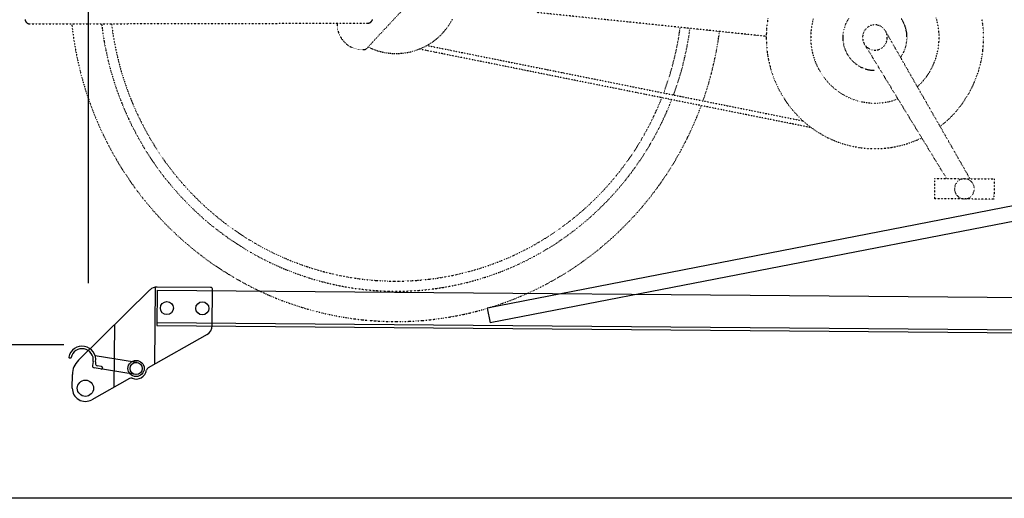
# Model space of a CAD drawing. Extents: x 0 to 15313, y 0 to 8910.
# Drawn here: x 9282 to 10255, y 1930 to 2404 of the extents above; entities that cross this region are included whole.
import ezdxf

# ---------------------------------------------------------------- set-up
doc = ezdxf.new("R2010")
doc.units = 0
doc.header["$LTSCALE"] = 0.3
doc.linetypes.add('破線', pattern=[2, 0.5, -1.5])
for name, color, linetype in [('CYCLE_1', 3, '破線'), ('DIMS', 1, 'CONTINUOUS'), ('GENKYO', 3, 'CONTINUOUS'), ('MODEL', 7, 'CONTINUOUS')]:
    doc.layers.add(name, color=color, linetype=linetype)

msp = doc.modelspace()

# ---------------------------------------------------------------- linework, layer by layer
at = {"layer": 'CYCLE_1'}
for p, q in [((9623.91, 2374.61), (9667.61, 2421.38)), ((10019.71, 2387.35), (9792.91, 2410.89)), ((9291.61, 2399.68), (9625.71, 2400.42)), ((10221.31, 2246.47), (10137.71, 2392.56)), ((9684.11, 2378.33), (10056.21, 2303.69)), ((10116.81, 2379.62), (10198.01, 2246.66)), ((10064.51, 2296.93), (9676.61, 2374.75)), ((10186.31, 2226.76), (10186.51, 2246.75)), ((10186.51, 2246.75), (10245.11, 2246.27)), ((10245.11, 2246.27), (10244.91, 2226.27)), ((10244.91, 2226.27), (10186.31, 2226.76))]:
    msp.add_line(p, q, dxfattribs=at)
for points in [[(10021.3, 2404.98, 0), (10020.6, 2399.81, 0), (10020, 2394.61, 0), (10019.8, 2389.38, 0), (10019.8, 2384.16, 0), (10020, 2378.93, 0), (10020.4, 2373.73, 0), (10021.1, 2368.55, 0), (10022.1, 2363.41, 0), (10023.3, 2358.32, 0), (10024.7, 2353.3, 0), (10026.3, 2348.35, 0), (10028.2, 2343.49, 0), (10030.3, 2338.72, 0), (10032.6, 2334.06, 0), (10035.1, 2329.52, 0), (10037.9, 2325.1, 0), (10040.8, 2320.83, 0), (10043.9, 2316.7, 0), (10047.3, 2312.73, 0), (10050.8, 2308.92, 0), (10054.4, 2305.29, 0), (10058.3, 2301.85, 0), (10062.3, 2298.59, 0), (10066.4, 2295.53, 0), (10070.7, 2292.68, 0), (10075.1, 2290.03, 0), (10079.6, 2287.61, 0), (10084.3, 2285.41, 0), (10089, 2283.43, 0), (10093.8, 2281.69, 0), (10098.7, 2280.18, 0), (10103.7, 2278.91, 0), (10108.7, 2277.89, 0), (10113.7, 2277.11, 0), (10118.8, 2276.58, 0), (10123.9, 2276.29, 0), (10129, 2276.26, 0), (10134.1, 2276.47, 0), (10139.2, 2276.93, 0), (10144.3, 2277.63, 0), (10149.3, 2278.58, 0), (10154.2, 2279.78, 0), (10159.2, 2281.21, 0), (10164, 2282.89, 0), (10168.8, 2284.79, 0), (10173.4, 2286.93, 0)], [(10101.2, 2404.88, 0), (10100.5, 2403.76, 0), (10099.8, 2402.6, 0), (10099.1, 2401.41, 0), (10098.5, 2400.19, 0), (10098, 2398.96, 0), (10097.5, 2397.69, 0), (10097, 2396.41, 0), (10096.7, 2395.11, 0), (10096.3, 2393.8, 0), (10096, 2392.47, 0), (10095.8, 2391.13, 0), (10095.6, 2389.79, 0), (10095.5, 2388.43, 0), (10095.5, 2387.08, 0), (10095.5, 2385.72, 0), (10095.5, 2384.36, 0), (10095.6, 2383.01, 0), (10095.8, 2381.66, 0), (10096, 2380.32, 0), (10096.3, 2378.99, 0), (10096.6, 2377.67, 0), (10097, 2376.37, 0), (10097.4, 2375.08, 0), (10097.9, 2373.82, 0), (10098.4, 2372.57, 0), (10099, 2371.35, 0), (10099.6, 2370.16, 0), (10100.3, 2368.99, 0), (10101, 2367.86, 0), (10101.8, 2366.75, 0), (10102.6, 2365.68, 0), (10103.5, 2364.65, 0), (10104.4, 2363.65, 0), (10105.3, 2362.7, 0), (10106.3, 2361.78, 0), (10107.3, 2360.91, 0), (10108.4, 2360.08, 0), (10109.5, 2359.3, 0), (10110.6, 2358.56, 0), (10111.7, 2357.87, 0), (10112.9, 2357.23, 0), (10114.1, 2356.65, 0), (10115.3, 2356.11, 0), (10116.5, 2355.63, 0), (10117.8, 2355.2, 0), (10119.1, 2354.82, 0), (10120.4, 2354.5, 0), (10121.7, 2354.24, 0), (10123, 2354.03, 0), (10124.3, 2353.88, 0), (10125.6, 2353.78, 0), (10126.9, 2353.74, 0)], [(10169.2, 2337.51, 0), (10171.4, 2339.56, 0), (10173.5, 2341.7, 0), (10175.4, 2343.94, 0), (10177.3, 2346.27, 0), (10179, 2348.68, 0), (10180.7, 2351.18, 0), (10182.2, 2353.75, 0), (10183.6, 2356.38, 0), (10184.9, 2359.09, 0), (10186.1, 2361.85, 0), (10187.1, 2364.66, 0), (10188, 2367.52, 0), (10188.8, 2370.42, 0), (10189.5, 2373.36, 0), (10190, 2376.32, 0), (10190.3, 2379.3, 0), (10190.6, 2382.3, 0), (10190.7, 2385.31, 0), (10190.7, 2388.32, 0), (10190.5, 2391.32, 0), (10190.2, 2394.31, 0), (10189.8, 2397.29, 0), (10189.2, 2400.24, 0), (10188.5, 2403.16, 0), (10187.7, 2406.05, 0)], [(9286.78, 2403.93, 0), (9286.8, 2403.81, 0), (9286.82, 2403.69, 0), (9286.84, 2403.57, 0), (9286.87, 2403.45, 0), (9286.9, 2403.33, 0), (9286.94, 2403.21, 0), (9286.97, 2403.09, 0), (9287.01, 2402.98, 0), (9287.05, 2402.86, 0), (9287.1, 2402.75, 0), (9287.15, 2402.64, 0), (9287.2, 2402.52, 0), (9287.25, 2402.41, 0), (9287.31, 2402.31, 0), (9287.36, 2402.2, 0), (9287.43, 2402.09, 0), (9287.49, 2401.99, 0), (9287.55, 2401.89, 0), (9287.62, 2401.78, 0), (9287.69, 2401.69, 0), (9287.77, 2401.59, 0), (9287.84, 2401.49, 0), (9287.92, 2401.4, 0), (9288, 2401.31, 0), (9288.08, 2401.22, 0), (9288.16, 2401.13, 0), (9288.25, 2401.05, 0), (9288.34, 2400.96, 0), (9288.43, 2400.88, 0), (9288.52, 2400.8, 0), (9288.62, 2400.73, 0), (9288.71, 2400.65, 0), (9288.81, 2400.58, 0), (9288.91, 2400.51, 0), (9289.01, 2400.45, 0), (9289.11, 2400.38, 0), (9289.21, 2400.32, 0), (9289.32, 2400.26, 0), (9289.43, 2400.2, 0), (9289.53, 2400.15, 0), (9289.64, 2400.1, 0), (9289.75, 2400.05, 0), (9289.87, 2400.01, 0), (9289.98, 2399.97, 0), (9290.09, 2399.93, 0), (9290.21, 2399.89, 0), (9290.32, 2399.86, 0), (9290.44, 2399.83, 0), (9290.55, 2399.8, 0), (9290.67, 2399.77, 0), (9290.79, 2399.75, 0), (9290.91, 2399.73, 0), (9291.03, 2399.72, 0), (9291.15, 2399.7, 0), (9291.27, 2399.69, 0), (9291.38, 2399.69, 0), (9291.5, 2399.68, 0), (9291.62, 2399.68, 0)], [(9332.98, 2399.77, 0), (9333.78, 2392.93, 0), (9334.72, 2386.1, 0), (9335.79, 2379.29, 0), (9337, 2372.51, 0), (9338.36, 2365.76, 0), (9339.84, 2359.03, 0), (9341.47, 2352.34, 0), (9343.23, 2345.69, 0), (9345.13, 2339.07, 0), (9347.16, 2332.5, 0), (9349.33, 2325.97, 0), (9351.63, 2319.49, 0), (9354.06, 2313.06, 0), (9356.62, 2306.68, 0), (9359.31, 2300.36, 0), (9362.13, 2294.1, 0), (9365.07, 2287.9, 0), (9368.14, 2281.77, 0), (9371.34, 2275.7, 0), (9374.66, 2269.7, 0), (9378.1, 2263.77, 0), (9381.66, 2257.92, 0), (9385.34, 2252.14, 0), (9389.14, 2246.45, 0), (9393.05, 2240.84, 0), (9397.07, 2235.31, 0), (9401.21, 2229.87, 0), (9405.46, 2224.52, 0), (9409.81, 2219.26, 0), (9414.27, 2214.09, 0), (9418.84, 2209.02, 0), (9423.51, 2204.05, 0), (9428.28, 2199.19, 0), (9433.15, 2194.42, 0), (9438.11, 2189.76, 0), (9443.17, 2185.21, 0), (9448.32, 2180.76, 0), (9453.55, 2176.43, 0), (9458.88, 2172.21, 0), (9464.29, 2168.1, 0), (9469.78, 2164.11, 0), (9475.36, 2160.24, 0), (9481.01, 2156.49, 0), (9486.74, 2152.86, 0), (9492.54, 2149.35, 0), (9498.41, 2145.97, 0), (9504.34, 2142.71, 0), (9510.35, 2139.59, 0), (9516.41, 2136.59, 0), (9522.54, 2133.72, 0), (9528.72, 2130.98, 0), (9534.95, 2128.38, 0), (9541.24, 2125.91, 0), (9547.58, 2123.57, 0), (9553.96, 2121.37, 0), (9560.39, 2119.31, 0), (9566.86, 2117.38, 0), (9573.36, 2115.59, 0), (9579.91, 2113.95, 0), (9586.48, 2112.44, 0), (9593.08, 2111.07, 0), (9599.71, 2109.85, 0), (9606.36, 2108.77, 0), (9613.03, 2107.83, 0), (9619.72, 2107.03, 0), (9626.43, 2106.37, 0), (9633.15, 2105.86, 0), (9639.87, 2105.49, 0), (9646.61, 2105.27, 0), (9653.34, 2105.19, 0), (9660.08, 2105.25, 0), (9666.81, 2105.46, 0), (9673.54, 2105.81, 0), (9680.25, 2106.31, 0), (9686.96, 2106.95, 0), (9693.65, 2107.73, 0), (9700.33, 2108.66, 0), (9706.98, 2109.72, 0), (9713.61, 2110.93, 0), (9720.22, 2112.28, 0), (9726.8, 2113.78, 0), (9733.34, 2115.41, 0), (9739.85, 2117.18, 0), (9746.32, 2119.09, 0), (9752.75, 2121.14, 0), (9759.14, 2123.32, 0), (9765.48, 2125.64, 0), (9771.78, 2128.1, 0), (9778.02, 2130.69, 0), (9784.21, 2133.41, 0), (9790.34, 2136.27, 0), (9796.41, 2139.25, 0), (9802.42, 2142.37, 0), (9808.37, 2145.61, 0), (9814.24, 2148.98, 0), (9820.05, 2152.47, 0), (9825.78, 2156.08, 0), (9831.44, 2159.82, 0), (9837.03, 2163.68, 0), (9842.53, 2167.66, 0), (9847.95, 2171.75, 0), (9853.28, 2175.96, 0), (9858.53, 2180.28, 0), (9863.69, 2184.71, 0), (9868.76, 2189.25, 0), (9873.73, 2193.9, 0), (9878.61, 2198.66, 0), (9883.39, 2203.52, 0), (9888.07, 2208.48, 0), (9892.65, 2213.53, 0), (9897.12, 2218.69, 0), (9901.49, 2223.94, 0), (9905.75, 2229.28, 0), (9909.9, 2234.71, 0), (9913.93, 2240.23, 0), (9917.86, 2245.83, 0), (9921.67, 2251.52, 0), (9925.36, 2257.28, 0), (9928.93, 2263.13, 0), (9932.39, 2269.04, 0), (9935.72, 2275.04, 0), (9938.93, 2281.1, 0), (9942.01, 2287.23, 0), (9944.97, 2293.42, 0), (9947.8, 2299.67, 0), (9950.51, 2305.99, 0), (9953.08, 2312.36, 0), (9955.53, 2318.78, 0)], [(9362.47, 2399.84, 0), (9363.25, 2393.69, 0), (9364.16, 2387.55, 0), (9365.19, 2381.44, 0), (9366.34, 2375.35, 0), (9367.61, 2369.28, 0), (9369.01, 2363.25, 0), (9370.52, 2357.24, 0), (9372.16, 2351.27, 0), (9373.92, 2345.33, 0), (9375.8, 2339.43, 0), (9377.79, 2333.58, 0), (9379.91, 2327.76, 0), (9382.14, 2321.99, 0), (9384.49, 2316.27, 0), (9386.95, 2310.61, 0), (9389.53, 2304.99, 0), (9392.21, 2299.43, 0), (9395.02, 2293.93, 0), (9397.93, 2288.49, 0), (9400.95, 2283.11, 0), (9404.08, 2277.8, 0), (9407.31, 2272.55, 0), (9410.65, 2267.38, 0), (9414.09, 2262.27, 0), (9417.64, 2257.24, 0), (9421.29, 2252.29, 0), (9425.03, 2247.41, 0), (9428.88, 2242.61, 0), (9432.82, 2237.9, 0), (9436.85, 2233.27, 0), (9440.98, 2228.73, 0), (9445.19, 2224.27, 0), (9449.5, 2219.91, 0), (9453.9, 2215.63, 0), (9458.37, 2211.45, 0), (9462.94, 2207.37, 0), (9467.58, 2203.38, 0), (9472.3, 2199.5, 0), (9477.11, 2195.71, 0), (9481.98, 2192.03, 0), (9486.93, 2188.45, 0), (9491.95, 2184.97, 0), (9497.04, 2181.61, 0), (9502.2, 2178.35, 0), (9507.42, 2175.2, 0), (9512.7, 2172.16, 0), (9518.05, 2169.23, 0), (9523.45, 2166.42, 0), (9528.91, 2163.72, 0), (9534.42, 2161.14, 0), (9539.98, 2158.68, 0), (9545.59, 2156.33, 0), (9551.25, 2154.1, 0), (9556.95, 2152, 0), (9562.69, 2150.01, 0), (9568.47, 2148.15, 0), (9574.29, 2146.41, 0), (9580.14, 2144.79, 0), (9586.02, 2143.29, 0), (9591.93, 2141.92, 0), (9597.87, 2140.68, 0), (9603.83, 2139.56, 0), (9609.82, 2138.57, 0), (9615.82, 2137.71, 0), (9621.83, 2136.97, 0), (9627.87, 2136.36, 0), (9633.91, 2135.87, 0), (9639.96, 2135.52, 0), (9646.02, 2135.29, 0), (9652.08, 2135.19, 0), (9658.14, 2135.22, 0), (9664.19, 2135.38, 0), (9670.25, 2135.67, 0), (9676.3, 2136.08, 0), (9682.33, 2136.62, 0), (9688.36, 2137.29, 0), (9694.37, 2138.09, 0), (9700.36, 2139.01, 0), (9706.34, 2140.06, 0), (9712.29, 2141.24, 0), (9718.21, 2142.54, 0), (9724.11, 2143.97, 0), (9729.98, 2145.52, 0), (9735.81, 2147.19, 0), (9741.61, 2148.99, 0), (9747.38, 2150.91, 0), (9753.1, 2152.95, 0), (9758.78, 2155.12, 0), (9764.42, 2157.4, 0), (9770.01, 2159.8, 0), (9775.54, 2162.32, 0), (9781.03, 2164.95, 0), (9786.46, 2167.7, 0), (9791.84, 2170.57, 0), (9797.16, 2173.54, 0), (9802.41, 2176.63, 0), (9807.6, 2179.83, 0), (9812.73, 2183.14, 0), (9817.79, 2186.56, 0), (9822.78, 2190.08, 0), (9827.69, 2193.71, 0), (9832.53, 2197.44, 0), (9837.3, 2201.28, 0), (9841.99, 2205.21, 0), (9846.59, 2209.24, 0), (9851.12, 2213.37, 0), (9855.56, 2217.59, 0), (9859.91, 2221.91, 0), (9864.18, 2226.31, 0), (9868.35, 2230.81, 0), (9872.44, 2235.39, 0), (9876.43, 2240.06, 0), (9880.32, 2244.81, 0), (9884.12, 2249.65, 0), (9887.82, 2254.56, 0), (9891.42, 2259.55, 0), (9894.92, 2264.61, 0), (9898.32, 2269.75, 0), (9901.61, 2274.96, 0), (9904.79, 2280.24, 0), (9907.87, 2285.58, 0), (9910.84, 2290.99, 0), (9913.7, 2296.46, 0), (9916.45, 2301.99, 0), (9919.09, 2307.57, 0), (9921.61, 2313.21, 0), (9924.02, 2318.9, 0), (9926.32, 2324.65, 0)], [(9372.31, 2399.86, 0), (9373.09, 2393.94, 0), (9373.98, 2388.04, 0), (9374.99, 2382.15, 0), (9376.12, 2376.29, 0), (9377.37, 2370.46, 0), (9378.73, 2364.65, 0), (9380.21, 2358.87, 0), (9381.81, 2353.13, 0), (9383.52, 2347.42, 0), (9385.35, 2341.75, 0), (9387.29, 2336.11, 0), (9389.34, 2330.52, 0), (9391.51, 2324.97, 0), (9393.78, 2319.47, 0), (9396.17, 2314.02, 0), (9398.66, 2308.62, 0), (9401.27, 2303.28, 0), (9403.98, 2297.99, 0), (9406.79, 2292.76, 0), (9409.71, 2287.58, 0), (9412.74, 2282.48, 0), (9415.86, 2277.43, 0), (9419.09, 2272.45, 0), (9422.41, 2267.55, 0), (9425.84, 2262.71, 0), (9429.36, 2257.95, 0), (9432.97, 2253.26, 0), (9436.68, 2248.65, 0), (9440.49, 2244.11, 0), (9444.38, 2239.66, 0), (9448.36, 2235.29, 0), (9452.42, 2231.01, 0), (9456.58, 2226.81, 0), (9460.81, 2222.71, 0), (9465.13, 2218.69, 0), (9469.53, 2214.76, 0), (9474, 2210.93, 0), (9478.55, 2207.19, 0), (9483.18, 2203.55, 0), (9487.88, 2200, 0), (9492.65, 2196.56, 0), (9497.48, 2193.22, 0), (9502.39, 2189.98, 0), (9507.35, 2186.84, 0), (9512.38, 2183.81, 0), (9517.47, 2180.89, 0), (9522.62, 2178.07, 0), (9527.82, 2175.37, 0), (9533.07, 2172.77, 0), (9538.38, 2170.28, 0), (9543.73, 2167.91, 0), (9549.14, 2165.65, 0), (9554.58, 2163.5, 0), (9560.07, 2161.47, 0), (9565.6, 2159.56, 0), (9571.16, 2157.76, 0), (9576.76, 2156.08, 0), (9582.4, 2154.52, 0), (9588.06, 2153.08, 0), (9593.75, 2151.75, 0), (9599.47, 2150.55, 0), (9605.2, 2149.47, 0), (9610.96, 2148.51, 0), (9616.74, 2147.67, 0), (9622.54, 2146.95, 0), (9628.34, 2146.35, 0), (9634.16, 2145.88, 0), (9639.98, 2145.53, 0), (9645.82, 2145.3, 0), (9651.65, 2145.2, 0), (9657.49, 2145.22, 0), (9663.32, 2145.36, 0), (9669.15, 2145.62, 0), (9674.97, 2146.01, 0), (9680.79, 2146.52, 0), (9686.59, 2147.15, 0), (9692.38, 2147.9, 0), (9698.15, 2148.78, 0), (9703.91, 2149.77, 0), (9709.64, 2150.89, 0), (9715.35, 2152.13, 0), (9721.03, 2153.49, 0), (9726.68, 2154.97, 0), (9732.31, 2156.56, 0), (9737.9, 2158.28, 0), (9743.45, 2160.11, 0), (9748.97, 2162.06, 0), (9754.44, 2164.12, 0), (9759.88, 2166.3, 0), (9765.27, 2168.6, 0), (9770.61, 2171, 0), (9775.9, 2173.52, 0), (9781.14, 2176.15, 0), (9786.32, 2178.89, 0), (9791.45, 2181.74, 0), (9796.52, 2184.69, 0), (9801.54, 2187.76, 0), (9806.48, 2190.92, 0), (9811.37, 2194.19, 0), (9816.18, 2197.57, 0), (9820.93, 2201.04, 0), (9825.61, 2204.61, 0), (9830.21, 2208.28, 0), (9834.74, 2212.05, 0), (9839.19, 2215.91, 0), (9843.57, 2219.86, 0), (9847.86, 2223.91, 0), (9852.07, 2228.04, 0), (9856.2, 2232.26, 0), (9860.24, 2236.57, 0), (9864.2, 2240.97, 0), (9868.06, 2245.44, 0), (9871.83, 2250, 0), (9875.52, 2254.63, 0), (9879.1, 2259.34, 0), (9882.6, 2264.13, 0), (9885.99, 2268.99, 0), (9889.29, 2273.91, 0), (9892.48, 2278.91, 0), (9895.58, 2283.97, 0), (9898.57, 2289.1, 0), (9901.46, 2294.29, 0), (9904.25, 2299.54, 0), (9906.93, 2304.85, 0), (9909.5, 2310.21, 0), (9911.96, 2315.62, 0), (9914.31, 2321.09, 0), (9916.56, 2326.6, 0)], [(9595.5, 2400.35, 0), (9595.49, 2400, 0), (9595.48, 2399.66, 0), (9595.48, 2399.31, 0), (9595.48, 2398.96, 0), (9595.49, 2398.62, 0), (9595.5, 2398.27, 0), (9595.52, 2397.92, 0), (9595.54, 2397.58, 0), (9595.56, 2397.23, 0), (9595.59, 2396.88, 0), (9595.63, 2396.54, 0), (9595.67, 2396.19, 0), (9595.71, 2395.85, 0), (9595.76, 2395.51, 0), (9595.81, 2395.16, 0), (9595.87, 2394.82, 0), (9595.93, 2394.48, 0), (9596, 2394.14, 0), (9596.07, 2393.8, 0), (9596.15, 2393.46, 0), (9596.23, 2393.12, 0), (9596.32, 2392.79, 0), (9596.41, 2392.45, 0), (9596.5, 2392.12, 0), (9596.6, 2391.79, 0), (9596.7, 2391.46, 0), (9596.81, 2391.13, 0), (9596.92, 2390.8, 0), (9597.04, 2390.48, 0), (9597.16, 2390.15, 0), (9597.29, 2389.83, 0), (9597.42, 2389.51, 0), (9597.55, 2389.19, 0), (9597.69, 2388.87, 0), (9597.84, 2388.56, 0), (9597.98, 2388.25, 0), (9598.14, 2387.93, 0), (9598.29, 2387.63, 0), (9598.45, 2387.32, 0), (9598.62, 2387.02, 0), (9598.78, 2386.71, 0), (9598.96, 2386.42, 0), (9599.13, 2386.12, 0), (9599.31, 2385.83, 0), (9599.5, 2385.53, 0), (9599.69, 2385.24, 0), (9599.88, 2384.96, 0), (9600.07, 2384.68, 0), (9600.27, 2384.4, 0), (9600.48, 2384.12, 0), (9600.69, 2383.84, 0), (9600.9, 2383.57, 0), (9601.11, 2383.3, 0), (9601.33, 2383.04, 0), (9601.55, 2382.77, 0), (9601.78, 2382.51, 0), (9602.01, 2382.26, 0), (9602.24, 2382.01, 0), (9602.48, 2381.76, 0), (9602.71, 2381.51, 0), (9602.96, 2381.27, 0), (9603.2, 2381.03, 0), (9603.45, 2380.79, 0), (9603.7, 2380.56, 0), (9603.96, 2380.33, 0), (9604.22, 2380.11, 0), (9604.48, 2379.89, 0), (9604.74, 2379.67, 0), (9605.01, 2379.46, 0), (9605.28, 2379.25, 0), (9605.56, 2379.04, 0), (9605.83, 2378.84, 0), (9606.11, 2378.64, 0), (9606.39, 2378.45, 0), (9606.67, 2378.26, 0), (9606.96, 2378.07, 0), (9607.25, 2377.89, 0), (9607.54, 2377.71, 0), (9607.84, 2377.54, 0), (9608.13, 2377.37, 0), (9608.43, 2377.2, 0), (9608.73, 2377.04, 0), (9609.03, 2376.88, 0), (9609.34, 2376.73, 0), (9609.64, 2376.58, 0), (9609.95, 2376.44, 0), (9610.26, 2376.3, 0), (9610.58, 2376.17, 0), (9610.89, 2376.03, 0), (9611.21, 2375.91, 0), (9611.53, 2375.79, 0), (9611.84, 2375.67, 0), (9612.17, 2375.56, 0), (9612.49, 2375.45, 0), (9612.81, 2375.35, 0), (9613.14, 2375.25, 0), (9613.46, 2375.16, 0), (9613.79, 2375.07, 0), (9614.12, 2374.98, 0), (9614.45, 2374.9, 0), (9614.78, 2374.83, 0), (9615.11, 2374.76, 0), (9615.45, 2374.69, 0), (9615.78, 2374.63, 0), (9616.12, 2374.57, 0), (9616.45, 2374.52, 0), (9616.79, 2374.47, 0), (9617.12, 2374.43, 0), (9617.46, 2374.4, 0), (9617.8, 2374.36, 0), (9618.14, 2374.34, 0), (9618.48, 2374.31, 0), (9618.81, 2374.29, 0), (9619.15, 2374.28, 0), (9619.49, 2374.27, 0), (9619.83, 2374.27, 0), (9620.17, 2374.27, 0), (9620.51, 2374.28, 0), (9620.85, 2374.29, 0), (9621.19, 2374.3, 0), (9621.53, 2374.33, 0), (9621.87, 2374.35, 0), (9622.2, 2374.38, 0), (9622.54, 2374.42, 0), (9622.88, 2374.46, 0), (9623.21, 2374.5, 0), (9623.55, 2374.55, 0), (9623.88, 2374.6, 0)], [(9625.72, 2400.42, 0), (9625.84, 2400.42, 0), (9625.96, 2400.43, 0), (9626.08, 2400.44, 0), (9626.2, 2400.45, 0), (9626.32, 2400.46, 0), (9626.44, 2400.48, 0), (9626.56, 2400.5, 0), (9626.68, 2400.52, 0), (9626.79, 2400.55, 0), (9626.91, 2400.57, 0), (9627.03, 2400.61, 0), (9627.14, 2400.64, 0), (9627.26, 2400.68, 0), (9627.37, 2400.72, 0), (9627.48, 2400.76, 0), (9627.59, 2400.81, 0), (9627.7, 2400.86, 0), (9627.81, 2400.91, 0), (9627.92, 2400.96, 0), (9628.03, 2401.02, 0), (9628.13, 2401.08, 0), (9628.23, 2401.14, 0), (9628.34, 2401.21, 0), (9628.44, 2401.27, 0), (9628.53, 2401.34, 0), (9628.63, 2401.42, 0), (9628.73, 2401.49, 0), (9628.82, 2401.57, 0), (9628.91, 2401.65, 0), (9629, 2401.73, 0), (9629.09, 2401.81, 0), (9629.17, 2401.9, 0), (9629.26, 2401.99, 0), (9629.34, 2402.08, 0), (9629.42, 2402.17, 0), (9629.49, 2402.26, 0), (9629.57, 2402.36, 0), (9629.64, 2402.46, 0), (9629.71, 2402.56, 0), (9629.78, 2402.66, 0), (9629.84, 2402.76, 0), (9629.91, 2402.87, 0), (9629.97, 2402.97, 0), (9630.02, 2403.08, 0), (9630.08, 2403.19, 0), (9630.13, 2403.3, 0), (9630.18, 2403.41, 0), (9630.23, 2403.52, 0), (9630.27, 2403.64, 0), (9630.31, 2403.75, 0), (9630.35, 2403.87, 0)], [(9626.03, 2376.89, 0), (9626.81, 2376.51, 0), (9627.59, 2376.14, 0), (9628.37, 2375.79, 0), (9629.16, 2375.44, 0), (9629.95, 2375.11, 0), (9630.75, 2374.79, 0), (9631.55, 2374.48, 0), (9632.35, 2374.17, 0), (9633.16, 2373.89, 0), (9633.97, 2373.61, 0), (9634.79, 2373.34, 0), (9635.61, 2373.08, 0), (9636.43, 2372.84, 0), (9637.26, 2372.61, 0), (9638.09, 2372.39, 0), (9638.92, 2372.18, 0), (9639.75, 2371.98, 0), (9640.59, 2371.79, 0), (9641.43, 2371.62, 0), (9642.27, 2371.45, 0), (9643.12, 2371.3, 0), (9643.96, 2371.16, 0), (9644.81, 2371.03, 0), (9645.66, 2370.91, 0), (9646.51, 2370.81, 0), (9647.36, 2370.72, 0), (9648.22, 2370.63, 0), (9649.07, 2370.56, 0), (9649.92, 2370.51, 0), (9650.78, 2370.46, 0), (9651.64, 2370.42, 0), (9652.49, 2370.4, 0), (9653.35, 2370.39, 0), (9654.21, 2370.39, 0), (9655.06, 2370.4, 0), (9655.92, 2370.43, 0), (9656.78, 2370.47, 0), (9657.63, 2370.51, 0), (9658.49, 2370.57, 0), (9659.34, 2370.65, 0), (9660.19, 2370.73, 0), (9661.05, 2370.83, 0), (9661.9, 2370.93, 0), (9662.74, 2371.05, 0), (9663.59, 2371.18, 0), (9664.44, 2371.32, 0), (9665.28, 2371.48, 0), (9666.12, 2371.64, 0), (9666.96, 2371.82, 0), (9667.8, 2372.01, 0), (9668.63, 2372.21, 0), (9669.46, 2372.42, 0), (9670.29, 2372.65, 0), (9671.12, 2372.88, 0), (9671.94, 2373.13, 0), (9672.76, 2373.38, 0), (9673.58, 2373.65, 0), (9674.39, 2373.93, 0), (9675.2, 2374.22, 0), (9676, 2374.53, 0), (9676.8, 2374.84, 0), (9677.6, 2375.16, 0), (9678.39, 2375.5, 0), (9679.18, 2375.85, 0), (9679.96, 2376.2, 0), (9680.74, 2376.57, 0), (9681.51, 2376.95, 0), (9682.28, 2377.34, 0), (9683.04, 2377.74, 0), (9683.8, 2378.15, 0), (9684.55, 2378.57, 0), (9685.29, 2379, 0), (9686.03, 2379.44, 0), (9686.77, 2379.89, 0), (9687.5, 2380.36, 0), (9688.22, 2380.83, 0), (9688.94, 2381.31, 0), (9689.65, 2381.8, 0), (9690.35, 2382.3, 0), (9691.05, 2382.81, 0), (9691.74, 2383.33, 0), (9692.42, 2383.86, 0), (9693.09, 2384.4, 0), (9693.76, 2384.95, 0), (9694.42, 2385.51, 0), (9695.08, 2386.08, 0), (9695.72, 2386.65, 0), (9696.36, 2387.24, 0), (9696.99, 2387.83, 0), (9697.62, 2388.43, 0), (9698.23, 2389.04, 0), (9698.84, 2389.66, 0), (9699.44, 2390.29, 0), (9700.03, 2390.93, 0), (9700.61, 2391.57, 0), (9701.18, 2392.22, 0), (9701.75, 2392.88, 0), (9702.3, 2393.55, 0), (9702.85, 2394.22, 0), (9703.39, 2394.91, 0), (9703.92, 2395.59, 0), (9704.44, 2396.29, 0), (9704.95, 2397, 0), (9705.45, 2397.71, 0), (9705.94, 2398.43, 0), (9706.42, 2399.15, 0), (9706.9, 2399.88, 0), (9707.36, 2400.62, 0), (9707.81, 2401.36, 0), (9708.26, 2402.11, 0), (9708.69, 2402.87, 0), (9709.11, 2403.63, 0), (9709.53, 2404.4, 0)], [(9918.38, 2331.33, 0), (9918.56, 2331.82, 0), (9918.74, 2332.31, 0), (9918.93, 2332.8, 0), (9919.11, 2333.29, 0), (9919.29, 2333.78, 0), (9919.46, 2334.28, 0), (9919.64, 2334.77, 0), (9919.82, 2335.26, 0), (9920, 2335.75, 0), (9920.17, 2336.24, 0), (9920.35, 2336.74, 0), (9920.52, 2337.23, 0), (9920.69, 2337.72, 0), (9920.86, 2338.22, 0), (9921.04, 2338.71, 0), (9921.21, 2339.2, 0), (9921.37, 2339.7, 0), (9921.54, 2340.19, 0), (9921.71, 2340.69, 0), (9921.88, 2341.19, 0), (9922.04, 2341.68, 0), (9922.21, 2342.18, 0), (9922.37, 2342.67, 0), (9922.54, 2343.17, 0), (9922.7, 2343.67, 0), (9922.86, 2344.17, 0), (9923.02, 2344.66, 0), (9923.18, 2345.16, 0), (9923.34, 2345.66, 0), (9923.5, 2346.16, 0), (9923.65, 2346.66, 0), (9923.81, 2347.16, 0), (9923.96, 2347.66, 0), (9924.12, 2348.16, 0), (9924.27, 2348.66, 0), (9924.42, 2349.16, 0), (9924.58, 2349.66, 0), (9924.73, 2350.16, 0), (9924.88, 2350.66, 0), (9925.03, 2351.16, 0), (9925.17, 2351.66, 0), (9925.32, 2352.16, 0), (9925.47, 2352.67, 0), (9925.61, 2353.17, 0), (9925.76, 2353.67, 0), (9925.9, 2354.18, 0), (9926.05, 2354.68, 0), (9926.19, 2355.18, 0), (9926.33, 2355.69, 0), (9926.47, 2356.19, 0), (9926.61, 2356.7, 0), (9926.75, 2357.2, 0), (9926.88, 2357.7, 0), (9927.02, 2358.21, 0), (9927.16, 2358.72, 0), (9927.29, 2359.22, 0), (9927.43, 2359.73, 0), (9927.56, 2360.23, 0), (9927.69, 2360.74, 0), (9927.82, 2361.25, 0), (9927.95, 2361.75, 0), (9928.08, 2362.26, 0), (9928.21, 2362.77, 0), (9928.34, 2363.28, 0), (9928.46, 2363.78, 0), (9928.59, 2364.29, 0), (9928.72, 2364.8, 0), (9928.84, 2365.31, 0), (9928.96, 2365.82, 0), (9929.09, 2366.33, 0), (9929.21, 2366.84, 0), (9929.33, 2367.34, 0), (9929.45, 2367.85, 0), (9929.57, 2368.36, 0), (9929.68, 2368.87, 0), (9929.8, 2369.39, 0), (9929.92, 2369.9, 0), (9930.03, 2370.41, 0), (9930.15, 2370.92, 0), (9930.26, 2371.43, 0), (9930.37, 2371.94, 0), (9930.48, 2372.45, 0), (9930.59, 2372.96, 0), (9930.7, 2373.48, 0), (9930.81, 2373.99, 0), (9930.92, 2374.5, 0), (9931.03, 2375.01, 0), (9931.13, 2375.53, 0), (9931.24, 2376.04, 0), (9931.34, 2376.55, 0), (9931.45, 2377.07, 0), (9931.55, 2377.58, 0), (9931.65, 2378.09, 0), (9931.75, 2378.61, 0), (9931.85, 2379.12, 0), (9931.95, 2379.63, 0), (9932.05, 2380.15, 0), (9932.14, 2380.66, 0), (9932.24, 2381.18, 0), (9932.34, 2381.69, 0), (9932.43, 2382.21, 0), (9932.52, 2382.72, 0), (9932.62, 2383.24, 0), (9932.71, 2383.76, 0), (9932.8, 2384.27, 0), (9932.89, 2384.79, 0), (9932.98, 2385.3, 0), (9933.06, 2385.82, 0), (9933.15, 2386.34, 0), (9933.24, 2386.85, 0), (9933.32, 2387.37, 0), (9933.41, 2387.89, 0), (9933.49, 2388.41, 0), (9933.57, 2388.92, 0), (9933.65, 2389.44, 0), (9933.74, 2389.96, 0), (9933.81, 2390.48, 0), (9933.89, 2390.99, 0), (9933.97, 2391.51, 0), (9934.05, 2392.03, 0), (9934.12, 2392.55, 0), (9934.2, 2393.07, 0), (9934.27, 2393.59, 0), (9934.35, 2394.1, 0), (9934.42, 2394.62, 0), (9934.49, 2395.14, 0), (9934.56, 2395.66, 0), (9934.63, 2396.18, 0)], [(9928.11, 2329.38, 0), (9928.29, 2329.88, 0), (9928.47, 2330.38, 0), (9928.65, 2330.87, 0), (9928.83, 2331.37, 0), (9929.01, 2331.87, 0), (9929.19, 2332.37, 0), (9929.37, 2332.87, 0), (9929.55, 2333.37, 0), (9929.72, 2333.87, 0), (9929.9, 2334.37, 0), (9930.07, 2334.87, 0), (9930.24, 2335.37, 0), (9930.42, 2335.87, 0), (9930.59, 2336.37, 0), (9930.76, 2336.87, 0), (9930.93, 2337.38, 0), (9931.1, 2337.88, 0), (9931.27, 2338.38, 0), (9931.43, 2338.88, 0), (9931.6, 2339.39, 0), (9931.77, 2339.89, 0), (9931.93, 2340.39, 0), (9932.09, 2340.9, 0), (9932.26, 2341.4, 0), (9932.42, 2341.91, 0), (9932.58, 2342.41, 0), (9932.74, 2342.92, 0), (9932.9, 2343.42, 0), (9933.06, 2343.93, 0), (9933.22, 2344.44, 0), (9933.37, 2344.94, 0), (9933.53, 2345.45, 0), (9933.68, 2345.96, 0), (9933.84, 2346.46, 0), (9933.99, 2346.97, 0), (9934.14, 2347.48, 0), (9934.3, 2347.99, 0), (9934.45, 2348.5, 0), (9934.6, 2349, 0), (9934.74, 2349.51, 0), (9934.89, 2350.02, 0), (9935.04, 2350.53, 0), (9935.19, 2351.04, 0), (9935.33, 2351.55, 0), (9935.48, 2352.06, 0), (9935.62, 2352.57, 0), (9935.76, 2353.08, 0), (9935.9, 2353.59, 0), (9936.05, 2354.11, 0), (9936.19, 2354.62, 0), (9936.32, 2355.13, 0), (9936.46, 2355.64, 0), (9936.6, 2356.15, 0), (9936.74, 2356.67, 0), (9936.87, 2357.18, 0), (9937.01, 2357.69, 0), (9937.14, 2358.21, 0), (9937.27, 2358.72, 0), (9937.41, 2359.23, 0), (9937.54, 2359.75, 0), (9937.67, 2360.26, 0), (9937.8, 2360.78, 0), (9937.93, 2361.29, 0), (9938.05, 2361.81, 0), (9938.18, 2362.32, 0), (9938.31, 2362.84, 0), (9938.43, 2363.35, 0), (9938.56, 2363.87, 0), (9938.68, 2364.38, 0), (9938.8, 2364.9, 0), (9938.92, 2365.42, 0), (9939.04, 2365.93, 0), (9939.16, 2366.45, 0), (9939.28, 2366.97, 0), (9939.4, 2367.48, 0), (9939.52, 2368, 0), (9939.63, 2368.52, 0), (9939.75, 2369.04, 0), (9939.86, 2369.56, 0), (9939.98, 2370.08, 0), (9940.09, 2370.59, 0), (9940.2, 2371.11, 0), (9940.31, 2371.63, 0), (9940.42, 2372.15, 0), (9940.53, 2372.67, 0), (9940.64, 2373.19, 0), (9940.74, 2373.71, 0), (9940.85, 2374.23, 0), (9940.96, 2374.75, 0), (9941.06, 2375.27, 0), (9941.16, 2375.79, 0), (9941.27, 2376.31, 0), (9941.37, 2376.83, 0), (9941.47, 2377.35, 0), (9941.57, 2377.88, 0), (9941.67, 2378.4, 0), (9941.77, 2378.92, 0), (9941.86, 2379.44, 0), (9941.96, 2379.96, 0), (9942.05, 2380.49, 0), (9942.15, 2381.01, 0), (9942.24, 2381.53, 0), (9942.33, 2382.05, 0), (9942.43, 2382.58, 0), (9942.52, 2383.1, 0), (9942.61, 2383.62, 0), (9942.7, 2384.15, 0), (9942.78, 2384.67, 0), (9942.87, 2385.19, 0), (9942.96, 2385.72, 0), (9943.04, 2386.24, 0), (9943.13, 2386.76, 0), (9943.21, 2387.29, 0), (9943.29, 2387.81, 0), (9943.38, 2388.34, 0), (9943.46, 2388.86, 0), (9943.54, 2389.39, 0), (9943.62, 2389.91, 0), (9943.69, 2390.44, 0), (9943.77, 2390.96, 0), (9943.85, 2391.49, 0), (9943.92, 2392.02, 0), (9944, 2392.54, 0), (9944.07, 2393.07, 0), (9944.14, 2393.59, 0), (9944.22, 2394.12, 0), (9944.29, 2394.65, 0), (9944.36, 2395.17, 0)], [(10066.3, 2404.59, 0), (10065.5, 2401.68, 0), (10064.9, 2398.74, 0), (10064.4, 2395.78, 0), (10064, 2392.79, 0), (10063.8, 2389.79, 0), (10063.7, 2386.79, 0), (10063.7, 2383.78, 0), (10063.9, 2380.78, 0), (10064.2, 2377.79, 0), (10064.7, 2374.81, 0), (10065.3, 2371.86, 0), (10066, 2368.95, 0), (10066.8, 2366.07, 0), (10067.8, 2363.23, 0), (10068.9, 2360.44, 0), (10070.1, 2357.71, 0), (10071.5, 2355.04, 0), (10073, 2352.43, 0), (10074.6, 2349.9, 0), (10076.3, 2347.44, 0), (10078.1, 2345.07, 0), (10080, 2342.79, 0), (10082, 2340.6, 0), (10084.1, 2338.51, 0), (10086.3, 2336.52, 0), (10088.6, 2334.63, 0), (10091, 2332.86, 0), (10093.4, 2331.2, 0), (10095.9, 2329.66, 0), (10098.5, 2328.24, 0), (10101.2, 2326.94, 0), (10103.9, 2325.78, 0), (10106.7, 2324.74, 0), (10109.5, 2323.83, 0), (10112.3, 2323.06, 0), (10115.2, 2322.42, 0), (10118.1, 2321.92, 0), (10121, 2321.55, 0), (10123.9, 2321.33, 0), (10126.9, 2321.24, 0), (10129.8, 2321.29, 0), (10132.7, 2321.49, 0), (10135.7, 2321.82, 0), (10138.6, 2322.29, 0), (10141.4, 2322.89, 0), (10144.3, 2323.63, 0), (10147.1, 2324.51, 0), (10149.9, 2325.52, 0)], [(10127.2, 2398.74, 0), (10126.6, 2398.72, 0), (10126, 2398.68, 0), (10125.4, 2398.6, 0), (10124.8, 2398.5, 0), (10124.2, 2398.36, 0), (10123.7, 2398.2, 0), (10123.1, 2398.01, 0), (10122.5, 2397.79, 0), (10122, 2397.54, 0), (10121.4, 2397.26, 0), (10120.9, 2396.96, 0), (10120.4, 2396.63, 0), (10119.9, 2396.28, 0), (10119.5, 2395.9, 0), (10119, 2395.5, 0), (10118.6, 2395.08, 0), (10118.2, 2394.63, 0), (10117.8, 2394.17, 0), (10117.4, 2393.68, 0), (10117, 2393.18, 0), (10116.7, 2392.66, 0), (10116.4, 2392.13, 0), (10116.2, 2391.58, 0), (10115.9, 2391.02, 0), (10115.7, 2390.45, 0), (10115.5, 2389.87, 0), (10115.4, 2389.27, 0), (10115.2, 2388.68, 0), (10115.1, 2388.07, 0), (10115.1, 2387.46, 0), (10115, 2386.85, 0), (10115, 2386.24, 0), (10115, 2385.62, 0), (10115.1, 2385.01, 0), (10115.1, 2384.4, 0), (10115.2, 2383.8, 0), (10115.4, 2383.2, 0), (10115.5, 2382.61, 0), (10115.7, 2382.03, 0), (10115.9, 2381.45, 0), (10116.2, 2380.89, 0), (10116.4, 2380.34, 0), (10116.7, 2379.81, 0), (10117.1, 2379.29, 0), (10117.4, 2378.79, 0), (10117.8, 2378.31, 0), (10118.2, 2377.84, 0), (10118.6, 2377.4, 0), (10119, 2376.98, 0), (10119.5, 2376.58, 0), (10119.9, 2376.2, 0), (10120.4, 2375.84, 0), (10120.9, 2375.52, 0), (10121.5, 2375.21, 0), (10122, 2374.94, 0), (10122.5, 2374.69, 0), (10123.1, 2374.47, 0), (10123.7, 2374.28, 0), (10124.2, 2374.11, 0), (10124.8, 2373.98, 0), (10125.4, 2373.87, 0), (10126, 2373.8, 0), (10126.6, 2373.75, 0), (10127.2, 2373.74, 0), (10127.8, 2373.76, 0), (10128.4, 2373.8, 0), (10129, 2373.88, 0), (10129.6, 2373.98, 0), (10130.2, 2374.12, 0), (10130.8, 2374.28, 0), (10131.3, 2374.47, 0), (10131.9, 2374.69, 0), (10132.4, 2374.94, 0), (10133, 2375.22, 0), (10133.5, 2375.52, 0), (10134, 2375.85, 0), (10134.5, 2376.2, 0), (10135, 2376.58, 0), (10135.4, 2376.98, 0), (10135.8, 2377.4, 0), (10136.3, 2377.85, 0), (10136.6, 2378.31, 0), (10137, 2378.8, 0), (10137.4, 2379.3, 0), (10137.7, 2379.82, 0), (10138, 2380.35, 0), (10138.2, 2380.9, 0), (10138.5, 2381.46, 0), (10138.7, 2382.03, 0), (10138.9, 2382.61, 0), (10139.1, 2383.21, 0), (10139.2, 2383.8, 0), (10139.3, 2384.41, 0), (10139.4, 2385.02, 0), (10139.4, 2385.63, 0), (10139.4, 2386.24, 0), (10139.4, 2386.86, 0), (10139.4, 2387.47, 0), (10139.3, 2388.08, 0), (10139.2, 2388.68, 0), (10139.1, 2389.28, 0), (10138.9, 2389.87, 0), (10138.7, 2390.45, 0), (10138.5, 2391.03, 0), (10138.2, 2391.59, 0), (10138, 2392.14, 0), (10137.7, 2392.67, 0), (10137.4, 2393.19, 0), (10137, 2393.69, 0), (10136.6, 2394.17, 0), (10136.3, 2394.64, 0), (10135.8, 2395.08, 0), (10135.4, 2395.5, 0), (10134.9, 2395.9, 0), (10134.5, 2396.28, 0), (10134, 2396.64, 0), (10133.5, 2396.96, 0), (10133, 2397.27, 0), (10132.4, 2397.54, 0), (10131.9, 2397.79, 0), (10131.3, 2398.01, 0), (10130.7, 2398.2, 0), (10130.2, 2398.37, 0), (10129.6, 2398.5, 0), (10129, 2398.61, 0), (10128.4, 2398.68, 0), (10127.8, 2398.73, 0), (10127.2, 2398.74, 0)], [(10152.6, 2366.67, 0), (10153.3, 2367.77, 0), (10154.1, 2368.9, 0), (10154.7, 2370.07, 0), (10155.4, 2371.26, 0), (10156, 2372.48, 0), (10156.5, 2373.72, 0), (10157, 2374.98, 0), (10157.4, 2376.27, 0), (10157.8, 2377.57, 0), (10158.1, 2378.89, 0), (10158.4, 2380.22, 0), (10158.6, 2381.56, 0), (10158.8, 2382.9, 0), (10158.9, 2384.26, 0), (10159, 2385.61, 0), (10158.9, 2386.97, 0), (10158.9, 2388.33, 0), (10158.8, 2389.68, 0), (10158.6, 2391.03, 0), (10158.4, 2392.37, 0), (10158.1, 2393.7, 0), (10157.8, 2395.01, 0), (10157.4, 2396.31, 0), (10157, 2397.6, 0), (10156.5, 2398.86, 0), (10155.9, 2400.1, 0), (10155.3, 2401.32, 0), (10154.7, 2402.51, 0), (10154, 2403.67, 0), (10153.3, 2404.8, 0)], [(10191.7, 2298.25, 0), (10195.7, 2301.49, 0), (10199.6, 2304.91, 0), (10203.3, 2308.52, 0), (10206.8, 2312.31, 0), (10210.1, 2316.26, 0), (10213.3, 2320.38, 0), (10216.2, 2324.64, 0), (10219, 2329.04, 0), (10221.6, 2333.56, 0), (10223.9, 2338.21, 0), (10226, 2342.97, 0), (10227.9, 2347.82, 0), (10229.6, 2352.76, 0), (10231, 2357.78, 0), (10232.2, 2362.86, 0), (10233.2, 2367.99, 0), (10233.9, 2373.17, 0), (10234.4, 2378.37, 0), (10234.6, 2383.59, 0), (10234.6, 2388.82, 0), (10234.4, 2394.04, 0), (10233.9, 2399.25, 0), (10233.2, 2404.42, 0)], [(9957.24, 2323.54, 0), (9957.42, 2324.06, 0), (9957.6, 2324.58, 0), (9957.78, 2325.1, 0), (9957.96, 2325.62, 0), (9958.14, 2326.14, 0), (9958.32, 2326.66, 0), (9958.5, 2327.18, 0), (9958.67, 2327.71, 0), (9958.85, 2328.23, 0), (9959.03, 2328.75, 0), (9959.2, 2329.27, 0), (9959.37, 2329.8, 0), (9959.54, 2330.32, 0), (9959.72, 2330.85, 0), (9959.89, 2331.37, 0), (9960.06, 2331.89, 0), (9960.22, 2332.42, 0), (9960.39, 2332.95, 0), (9960.56, 2333.47, 0), (9960.73, 2334, 0), (9960.89, 2334.52, 0), (9961.06, 2335.05, 0), (9961.22, 2335.58, 0), (9961.38, 2336.1, 0), (9961.54, 2336.63, 0), (9961.71, 2337.16, 0), (9961.87, 2337.69, 0), (9962.02, 2338.21, 0), (9962.18, 2338.74, 0), (9962.34, 2339.27, 0), (9962.5, 2339.8, 0), (9962.65, 2340.33, 0), (9962.81, 2340.86, 0), (9962.96, 2341.39, 0), (9963.12, 2341.92, 0), (9963.27, 2342.45, 0), (9963.42, 2342.98, 0), (9963.57, 2343.51, 0), (9963.72, 2344.04, 0), (9963.87, 2344.57, 0), (9964.02, 2345.1, 0), (9964.16, 2345.63, 0), (9964.31, 2346.17, 0), (9964.46, 2346.7, 0), (9964.6, 2347.23, 0), (9964.74, 2347.76, 0), (9964.89, 2348.3, 0), (9965.03, 2348.83, 0), (9965.17, 2349.36, 0), (9965.31, 2349.9, 0), (9965.45, 2350.43, 0), (9965.59, 2350.96, 0), (9965.73, 2351.5, 0), (9965.86, 2352.03, 0), (9966, 2352.57, 0), (9966.13, 2353.1, 0), (9966.27, 2353.64, 0), (9966.4, 2354.17, 0), (9966.53, 2354.71, 0), (9966.67, 2355.25, 0), (9966.8, 2355.78, 0), (9966.93, 2356.32, 0), (9967.05, 2356.86, 0), (9967.18, 2357.39, 0), (9967.31, 2357.93, 0), (9967.44, 2358.47, 0), (9967.56, 2359, 0), (9967.69, 2359.54, 0), (9967.81, 2360.08, 0), (9967.93, 2360.62, 0), (9968.05, 2361.16, 0), (9968.17, 2361.7, 0), (9968.29, 2362.23, 0), (9968.41, 2362.77, 0), (9968.53, 2363.31, 0), (9968.65, 2363.85, 0), (9968.77, 2364.39, 0), (9968.88, 2364.93, 0), (9969, 2365.47, 0), (9969.11, 2366.01, 0), (9969.22, 2366.55, 0), (9969.34, 2367.09, 0), (9969.45, 2367.63, 0), (9969.56, 2368.17, 0), (9969.67, 2368.72, 0), (9969.77, 2369.26, 0), (9969.88, 2369.8, 0), (9969.99, 2370.34, 0), (9970.1, 2370.88, 0), (9970.2, 2371.42, 0), (9970.3, 2371.97, 0), (9970.41, 2372.51, 0), (9970.51, 2373.05, 0), (9970.61, 2373.59, 0), (9970.71, 2374.14, 0), (9970.81, 2374.68, 0), (9970.91, 2375.22, 0), (9971.01, 2375.77, 0), (9971.11, 2376.31, 0), (9971.2, 2376.86, 0), (9971.3, 2377.4, 0), (9971.39, 2377.94, 0), (9971.49, 2378.49, 0), (9971.58, 2379.03, 0), (9971.67, 2379.58, 0), (9971.76, 2380.12, 0), (9971.85, 2380.67, 0), (9971.94, 2381.21, 0), (9972.03, 2381.76, 0), (9972.11, 2382.3, 0), (9972.2, 2382.85, 0), (9972.29, 2383.39, 0), (9972.37, 2383.94, 0), (9972.45, 2384.49, 0), (9972.54, 2385.03, 0), (9972.62, 2385.58, 0), (9972.7, 2386.12, 0), (9972.78, 2386.67, 0), (9972.86, 2387.22, 0), (9972.94, 2387.76, 0), (9973.02, 2388.31, 0), (9973.09, 2388.86, 0), (9973.17, 2389.41, 0), (9973.24, 2389.95, 0), (9973.32, 2390.5, 0), (9973.39, 2391.05, 0), (9973.46, 2391.6, 0), (9973.53, 2392.14, 0)], [(10215.7, 2246.51, 0), (10215.2, 2246.5, 0), (10214.7, 2246.46, 0), (10214.3, 2246.4, 0), (10213.8, 2246.32, 0), (10213.3, 2246.21, 0), (10212.9, 2246.08, 0), (10212.4, 2245.92, 0), (10212, 2245.75, 0), (10211.5, 2245.55, 0), (10211.1, 2245.33, 0), (10210.7, 2245.09, 0), (10210.3, 2244.82, 0), (10209.9, 2244.54, 0), (10209.5, 2244.24, 0), (10209.1, 2243.92, 0), (10208.8, 2243.58, 0), (10208.5, 2243.22, 0), (10208.2, 2242.85, 0), (10207.9, 2242.46, 0), (10207.6, 2242.06, 0), (10207.3, 2241.65, 0), (10207.1, 2241.22, 0), (10206.9, 2240.78, 0), (10206.7, 2240.33, 0), (10206.5, 2239.88, 0), (10206.4, 2239.41, 0), (10206.2, 2238.94, 0), (10206.1, 2238.46, 0), (10206, 2237.97, 0), (10206, 2237.49, 0), (10205.9, 2237, 0), (10205.9, 2236.51, 0), (10205.9, 2236.02, 0), (10206, 2235.53, 0), (10206, 2235.04, 0), (10206.1, 2234.56, 0), (10206.2, 2234.08, 0), (10206.4, 2233.6, 0), (10206.5, 2233.14, 0), (10206.7, 2232.68, 0), (10206.9, 2232.23, 0), (10207.1, 2231.79, 0), (10207.3, 2231.37, 0), (10207.6, 2230.95, 0), (10207.9, 2230.55, 0), (10208.2, 2230.16, 0), (10208.5, 2229.79, 0), (10208.8, 2229.44, 0), (10209.1, 2229.1, 0), (10209.5, 2228.78, 0), (10209.9, 2228.48, 0), (10210.3, 2228.19, 0), (10210.7, 2227.93, 0), (10211.1, 2227.69, 0), (10211.5, 2227.47, 0), (10212, 2227.27, 0), (10212.4, 2227.09, 0), (10212.9, 2226.94, 0), (10213.3, 2226.81, 0), (10213.8, 2226.7, 0), (10214.3, 2226.62, 0), (10214.8, 2226.56, 0), (10215.2, 2226.52, 0), (10215.7, 2226.51, 0), (10216.2, 2226.52, 0), (10216.7, 2226.56, 0), (10217.1, 2226.62, 0), (10217.6, 2226.7, 0), (10218.1, 2226.81, 0), (10218.5, 2226.94, 0), (10219, 2227.1, 0), (10219.4, 2227.27, 0), (10219.9, 2227.47, 0), (10220.3, 2227.69, 0), (10220.7, 2227.93, 0), (10221.1, 2228.2, 0), (10221.5, 2228.48, 0), (10221.9, 2228.78, 0), (10222.3, 2229.1, 0), (10222.6, 2229.44, 0), (10222.9, 2229.8, 0), (10223.3, 2230.17, 0), (10223.6, 2230.56, 0), (10223.8, 2230.96, 0), (10224.1, 2231.37, 0), (10224.3, 2231.8, 0), (10224.5, 2232.24, 0), (10224.7, 2232.69, 0), (10224.9, 2233.14, 0), (10225.1, 2233.61, 0), (10225.2, 2234.08, 0), (10225.3, 2234.56, 0), (10225.4, 2235.05, 0), (10225.4, 2235.53, 0), (10225.5, 2236.02, 0), (10225.5, 2236.51, 0), (10225.5, 2237, 0), (10225.4, 2237.49, 0), (10225.4, 2237.98, 0), (10225.3, 2238.46, 0), (10225.2, 2238.94, 0), (10225.1, 2239.42, 0), (10224.9, 2239.88, 0), (10224.7, 2240.34, 0), (10224.5, 2240.79, 0), (10224.3, 2241.23, 0), (10224.1, 2241.65, 0), (10223.8, 2242.07, 0), (10223.6, 2242.47, 0), (10223.3, 2242.86, 0), (10222.9, 2243.23, 0), (10222.6, 2243.58, 0), (10222.3, 2243.92, 0), (10221.9, 2244.24, 0), (10221.5, 2244.54, 0), (10221.1, 2244.83, 0), (10220.7, 2245.09, 0), (10220.3, 2245.33, 0), (10219.9, 2245.55, 0), (10219.4, 2245.75, 0), (10219, 2245.93, 0), (10218.5, 2246.08, 0), (10218.1, 2246.21, 0), (10217.6, 2246.32, 0), (10217.1, 2246.4, 0), (10216.7, 2246.46, 0), (10216.2, 2246.5, 0), (10215.7, 2246.51, 0)]]:
    msp.add_polyline3d(points, dxfattribs=at)
at = {"layer": 'DIMS'}
for p, q in [((9349.61, 2143.15), (9349.61, 4660.35)), ((9349.61, 2143.15), (9349.61, 4660.35)), ((9325.21, 2082.34), (8735.61, 2082.34)), ((11014.61, 1930.35), (8735.61, 1930.35))]:
    msp.add_line(p, q, dxfattribs=at)
at = {"layer": 'GENKYO'}
msp.add_line((11329.61, 1930.35), (7459.61, 1930.35), dxfattribs=at)
at = {"layer": 'MODEL'}
for p, q in [((11167.21, 2395.14), (9743.81, 2118.56)), ((11170.01, 2380.42), (9746.71, 2103.83)), ((9339.51, 2066.9), (9410.31, 2136.52)), ((9415.41, 2139.2), (9414.81, 2062.96)), ((9417.31, 2136.14), (9417.01, 2101.15)), ((9417.31, 2136.14), (11129.21, 2121.9)), ((9470.31, 2138.95), (9417.41, 2139.39)), ((9472.01, 2101.12), (9472.31, 2136.94)), ((9743.81, 2118.56), (9746.71, 2103.83)), ((9417.01, 2104.15), (11166.91, 2089.58)), ((9375.11, 2101.84), (9374.61, 2040.2)), ((9417.01, 2101.15), (11166.91, 2086.58)), ((9466.91, 2092.5), (9408.51, 2059.42)), ((9330.51, 2069.41), (9332.01, 2069.18)), ((9354.21, 2065.62), (9353.51, 2061.67)), ((9395.11, 2065.13), (9356.21, 2071.37)), ((9356.61, 2065.22), (9356.41, 2063.74)), ((9397.61, 2064.74), (9395.11, 2065.13)), ((9395.71, 2052.89), (9355.21, 2059.38)), ((9362.51, 2060.74), (9358.11, 2061.45)), ((9363.31, 2059.59), (9363.31, 2059.1)), ((9333.51, 2039.34), (9333.61, 2052.8)), ((9390.01, 2048.94), (9352.91, 2027.92))]:
    msp.add_line(p, q, dxfattribs=at)
for centre, radius in [((9427.11, 2118.56), 6.5), ((9462.11, 2118.27), 6.5), ((9396.61, 2058.81), 8), ((9396.61, 2058.81), 6), ((9346.51, 2039.23), 8)]:
    msp.add_circle(centre, radius, dxfattribs=at)
for centre, radius, start, end in [((9417.41, 2129.39), 10, 89.52316, 134.52316), ((9470.31, 2136.95), 2, 359.52316, 89.52316), ((9462.01, 2101.2), 10, 299.52316, 359.52316), ((9343.31, 2067.36), 13.5, 350.89624, 168.69225), ((9343.31, 2067.36), 11, 350.89624, 168.40424), ((9330.61, 2069.91), 0.5, 168.69225, 260.89624), ((9332.01, 2069.67), 0.5, 260.89624, 348.40424), ((9353.61, 2052.64), 20, 134.52316, 179.52316), ((9355.51, 2061.35), 2, 170.89624, 260.89624), ((9358.41, 2063.42), 2, 170.89624, 260.89624), ((9362.31, 2059.26), 1, 260.89624, 350.89624), ((9362.31, 2059.75), 1, 350.89624, 80.89624), ((9396.61, 2058.81), 10.5, 247.57216, 351.47418), ((9410.01, 2056.81), 3, 119.52316, 171.47417), ((9391.51, 2046.33), 3, 67.57216, 119.52316), ((9346.51, 2039.23), 13, 179.52316, 299.52316)]:
    msp.add_arc(centre, radius, start, end, dxfattribs=at)

doc.saveas('drawing.dxf')
